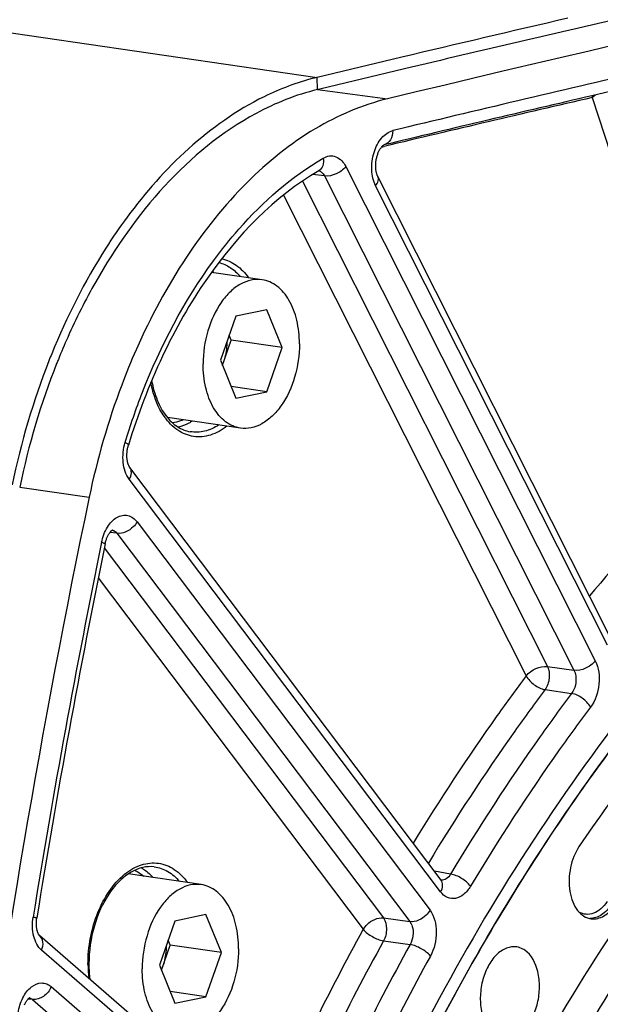
# Model space of a CAD drawing. Units: millimetres. Extents: x 0 to 594, y 0 to 420.
# Drawn here: x 277 to 284, y 72 to 83 of the extents above; entities that cross this region are included whole.
import ezdxf

# ---------------------------------------------------------------- set-up
doc = ezdxf.new("R2010")
doc.units = ezdxf.units.MM
doc.header["$LTSCALE"] = 32.67
doc.layers.get('0').update_dxf_attribs({"linetype": 'CONTINUOUS'})
doc.layers.add('SOLIDES', color=7, linetype='CONTINUOUS')

msp = doc.modelspace()

# ---------------------------------------------------------------- linework, layer by layer
at = {"color": 9, "linetype": 'CONTINUOUS'}
for p, q in [((271.97285, 83.839052), (280.169525, 82.64473)), ((280.171613, 82.497475), (280.169525, 82.64473)), ((280.172047, 82.500703), (281.013721, 82.387459)), ((276.597844, 77.726127), (277.432129, 77.6055))]:
    msp.add_line(p, q, dxfattribs=at)
at = {"color": 7, "linetype": 'CONTINUOUS'}
for p, q in [((281.183962, 82.886786), (280.169525, 82.64473)), ((279.507691, 80.216295), (278.901, 80.304695)), ((279.192367, 79.779703), (279.006811, 79.248899)), ((279.563481, 79.856503), (279.192367, 79.779703)), ((279.749038, 79.4025), (279.563481, 79.856503)), ((279.136202, 79.491795), (279.112227, 79.550454)), ((279.030786, 79.190239), (279.136202, 79.491795)), ((279.749038, 79.4025), (279.136202, 79.491795)), ((279.563481, 78.871696), (279.749038, 79.4025)), ((279.006811, 79.248899), (279.192367, 78.794895)), ((279.563481, 78.871696), (279.13549, 78.934057)), ((279.192367, 78.794895), (279.563481, 78.871696)), ((279.248157, 78.435104), (278.371064, 78.562903)), ((278.777581, 72.957001), (277.900497, 73.084799)), ((278.833371, 72.597209), (278.462257, 72.520409)), ((279.018928, 72.143206), (278.833371, 72.597209)), ((278.462257, 72.520409), (278.276701, 71.989605)), ((278.300676, 71.930945), (278.406092, 72.232501)), ((278.406092, 72.232501), (278.382117, 72.29116)), ((279.018928, 72.143206), (278.406092, 72.232501)), ((278.833371, 71.612402), (279.018928, 72.143206)), ((278.276701, 71.989605), (278.462257, 71.535601)), ((278.833371, 71.612402), (278.40538, 71.674763)), ((278.462257, 71.535601), (278.833371, 71.612402))]:
    msp.add_line(p, q, dxfattribs=at)
at = {"color": 3, "linetype": 'CONTINUOUS'}
for p, q in [((281.217053, 82.746881), (280.202607, 82.504916)), ((280.202607, 82.504916), (280.171613, 82.497475))]:
    msp.add_line(p, q, dxfattribs=at)
at = {"color": 7, "linetype": 'CONTINUOUS'}
for centre, radius, start, end in [((365.047729, -270.817754), 363.510705, 103.01548676, 103.33858648), ((280.823562, 79.921135), 2.801024, 103.5031632, 104.303123), ((284.99028, 76.082722), 8.640194, 157.9488239, 158.5328556), ((278.369903, 79.461717), 0.713448, 337.7584931, 340.7408996), ((277.639792, 72.202423), 0.713448, 337.7584931, 340.7408996)]:
    msp.add_arc(centre, radius, start, end, dxfattribs=at)
at = {"color": 3, "linetype": 'CONTINUOUS'}
for centre, radius, start, end in [((364.969877, -270.625831), 363.162234, 102.88609123, 103.33363306), ((284.181222, 76.405822), 7.669563, 150.416057, 156.0112705), ((284.712266, 76.162151), 8.253807, 155.9645911, 157.953985), ((284.862005, 76.100653), 8.415681, 157.9485644, 158.3193708)]:
    msp.add_arc(centre, radius, start, end, dxfattribs=at)
at = {"color": 7, "linetype": 'CONTINUOUS'}
for points, knots in [([(280.131564, 82.635333), (279.924897, 82.582645), (279.036931, 82.245464), (278.321265, 81.554273), (277.88759, 80.967607)], [0, 0, 0, 0, 0.226208679, 1, 1, 1, 1]), ([(277.88759, 80.967607), (277.798255, 80.846757), (277.444367, 80.330343), (277.160618, 79.767191), (276.982126, 79.32655)], [0, 0, 0, 0, 0.240184487, 1, 1, 1, 1]), ([(279.507649, 80.216299), (279.465132, 80.222492), (279.374144, 80.219022), (279.242269, 80.166981), (279.119293, 80.07331), (278.968604, 79.893656), (278.836987, 79.600139), (278.799415, 79.33962), (278.799415, 79.205979)], [0, 0, 0, 0, 0.094319282, 0.195114985, 0.306630533, 0.430211493, 0.706628175, 1, 1, 1, 1]), ([(279.956433, 79.445419), (279.956433, 79.541251), (279.937309, 79.723932), (279.848626, 79.966713), (279.72371, 80.121381), (279.603076, 80.193395), (279.539363, 80.21168), (279.507649, 80.216299)], [0, 0, 0, 0, 0.298582231, 0.56636536, 0.796295239, 0.900145479, 1, 1, 1, 1]), ([(279.086466, 79.476548), (279.086046, 79.412761), (279.074882, 79.327494), (279.050365, 79.246249), (279.043424, 79.226393)], [0, 0, 0, 0, 0.752019173, 1, 1, 1, 1]), ([(279.956433, 79.445419), (279.956433, 79.311779), (279.918861, 79.05126), (279.787245, 78.757743), (279.636555, 78.578088), (279.513579, 78.484417), (279.381705, 78.432376), (279.290717, 78.428906), (279.2482, 78.435099)], [0, 0, 0, 0, 0.293371825, 0.569788507, 0.693369467, 0.804885015, 0.905680718, 1, 1, 1, 1]), ([(279.2482, 78.435099), (279.216486, 78.439718), (279.152772, 78.458004), (279.032138, 78.530017), (278.907223, 78.684685), (278.81854, 78.927467), (278.799415, 79.110147), (278.799415, 79.205979)], [0, 0, 0, 0, 0.099854522, 0.203704761, 0.433634639, 0.701417769, 1, 1, 1, 1]), ([(279.06025, 56.03056), (279.06025, 57.554798), (279.284851, 60.607672), (280.249196, 65.046872), (281.798577, 69.182319), (283.858746, 72.812302), (285.978367, 75.335748), (287.845576, 76.9133), (289.269203, 77.840175), (290.733177, 78.527334), (292.21989, 78.964568), (293.709589, 79.144466), (294.695561, 79.089833), (295.176704, 79.019726)], [0, 0, 0, 0, 0.146677803, 0.293387343, 0.435777953, 0.570003031, 0.693274326, 0.750476926, 0.804725354, 0.856272734, 0.905559824, 0.95321062, 1, 1, 1, 1]), ([(292.606919, 78.866791), (291.993598, 78.739866), (290.755664, 78.347364), (288.986181, 77.405033), (287.289619, 76.116428), (285.696151, 74.50733), (284.232726, 72.607526), (282.457405, 69.680545), (281.44946, 67.239714), (280.914217, 65.543205)], [0, 0, 0, 0, 0.101560146, 0.209047487, 0.323605328, 0.445702819, 0.575216842, 0.711536911, 1, 1, 1, 1]), ([(292.721826, 78.764761), (291.835265, 78.581291), (290.033952, 77.915926), (287.563698, 76.216813), (285.305512, 73.861755), (283.336544, 70.941832), (281.723683, 67.565113), (280.525177, 63.856647), (279.784988, 59.954516), (279.53067, 56.004487), (279.771963, 52.15394), (280.50053, 48.545873), (281.692336, 45.31271), (283.307653, 42.573838), (285.006011, 40.751405), (286.51354, 39.673296), (287.683697, 39.064347), (288.904425, 38.646019), (290.163269, 38.423154), (291.446493, 38.398191), (292.298823, 38.51204), (292.721826, 38.599579)], [0, 0, 0, 0, 0.051334766, 0.107321989, 0.168684607, 0.235255093, 0.306191074, 0.380183193, 0.455634904, 0.530821916, 0.604042686, 0.673770513, 0.738817943, 0.798524807, 0.852973185, 0.87856508, 0.903314104, 0.927501916, 0.951452044, 0.975506744, 1, 1, 1, 1]), ([(281.137707, 70.301291), (281.560119, 71.182898), (282.472331, 72.864703), (284.531923, 75.822606), (286.425119, 77.70684), (287.810573, 78.682226)], [0, 0, 0, 0, 0.271374754, 0.529647848, 1, 1, 1, 1]), ([(281.442055, 65.443553), (281.963931, 67.070699), (282.94218, 69.410701), (284.658169, 72.215268), (286.070053, 74.034844), (287.605498, 75.575746), (289.238861, 76.809807), (290.941441, 77.712645), (292.131945, 78.089193), (292.721826, 78.211267)], [0, 0, 0, 0, 0.288407708, 0.42466456, 0.55412503, 0.676198618, 0.790775947, 0.898330925, 1, 1, 1, 1]), ([(287.292549, 77.775215), (286.925492, 77.487248), (285.430531, 76.200196), (284.160934, 74.66289), (283.316286, 73.4182)], [0, 0, 0, 0, 0.236729375, 1, 1, 1, 1]), ([(283.316286, 73.4182), (283.264391, 73.341727), (283.195213, 73.161506), (283.186599, 72.925299), (283.23216, 72.751914), (283.288498, 72.64796), (283.365281, 72.574222), (283.428906, 72.550785), (283.459831, 72.546988)], [0, 0, 0, 0, 0.275265067, 0.559288161, 0.68936286, 0.805358465, 0.907201854, 1, 1, 1, 1]), ([(278.777539, 72.957006), (278.735022, 72.963198), (278.644034, 72.959728), (278.512159, 72.907687), (278.389183, 72.814016), (278.238494, 72.634362), (278.106877, 72.340845), (278.069305, 72.080326), (278.069305, 71.946685)], [0, 0, 0, 0, 0.094319282, 0.195114985, 0.306630533, 0.430211493, 0.706628175, 1, 1, 1, 1]), ([(279.226323, 72.186125), (279.226323, 72.281957), (279.207198, 72.464638), (279.118516, 72.707419), (278.9936, 72.862087), (278.872966, 72.934101), (278.809253, 72.952386), (278.777539, 72.957006)], [0, 0, 0, 0, 0.298582231, 0.56636536, 0.796295239, 0.900145479, 1, 1, 1, 1]), ([(283.459831, 72.546988), (283.510912, 72.540717), (283.630111, 72.573393), (283.709725, 72.660751), (283.744913, 72.712605)], [0, 0, 0, 0, 0.450922877, 1, 1, 1, 1]), ([(278.356356, 72.217254), (278.355936, 72.153467), (278.344772, 72.0682), (278.320255, 71.986955), (278.313314, 71.967099)], [0, 0, 0, 0, 0.752019173, 1, 1, 1, 1]), ([(282.567713, 72.208751), (282.526037, 72.215787), (282.430797, 72.202887), (282.308374, 72.113261), (282.210755, 71.972846), (282.145903, 71.797147), (282.121083, 71.604986), (282.141183, 71.377332), (282.221291, 71.211668), (282.305482, 71.154619)], [0, 0, 0, 0, 0.095857863, 0.205931459, 0.335047165, 0.478657483, 0.62711968, 0.769347483, 1, 1, 1, 1]), ([(282.660698, 72.170751), (282.653536, 72.175604), (282.624813, 72.193112), (282.59234, 72.204593), (282.567713, 72.208751)], [0, 0, 0, 0, 0.257299605, 1, 1, 1, 1]), ([(279.226323, 72.186125), (279.226323, 72.052485), (279.188751, 71.791966), (279.057134, 71.498449), (278.906445, 71.318794), (278.783469, 71.225123), (278.651595, 71.173082), (278.560607, 71.169612), (278.51809, 71.175805)], [0, 0, 0, 0, 0.293371825, 0.569788507, 0.693369467, 0.804885015, 0.905680718, 1, 1, 1, 1]), ([(282.408359, 71.115177), (282.450172, 71.110044), (282.544447, 71.126902), (282.664171, 71.219214), (282.759328, 71.360576), (282.821933, 71.535717), (282.845066, 71.726176), (282.823789, 71.951218), (282.743946, 72.114342), (282.660698, 72.170751)], [0, 0, 0, 0, 0.096243001, 0.207235419, 0.33698699, 0.480664799, 0.628702078, 0.770265632, 1, 1, 1, 1]), ([(278.51809, 71.175805), (278.486376, 71.180424), (278.422662, 71.19871), (278.302028, 71.270723), (278.177113, 71.425391), (278.08843, 71.668173), (278.069305, 71.850853), (278.069305, 71.946685)], [0, 0, 0, 0, 0.099854522, 0.203704761, 0.433634639, 0.701417769, 1, 1, 1, 1])]:
    msp.add_open_spline(points, degree=3, knots=knots, dxfattribs=at)
at = {"color": 3, "linetype": 'CONTINUOUS'}
msp.add_open_spline([(280.171613, 82.497475), (279.915726, 82.436031), (278.794911, 81.98668), (277.971329, 81.000387), (277.511514, 80.192271)], degree=3, knots=[0, 0, 0, 0, 0.220598941, 1, 1, 1, 1], dxfattribs=at)
at = {"color": 7, "linetype": 'CONTINUOUS'}
msp.add_open_spline([(276.949477, 79.244753), (276.759742, 78.762282), (276.612454, 78.261363), (276.506383, 77.753892)], degree=3, dxfattribs=at)
at = {"color": 3, "linetype": 'CONTINUOUS'}
msp.add_open_spline([(277.04167, 79.20968), (276.850953, 78.729961), (276.703436, 78.231246), (276.597815, 77.725927)], degree=3, dxfattribs=at)
at = {"layer": 'SOLIDES', "color": 7, "linetype": 'CONTINUOUS'}
for p, q in [((283.975555, 82.541535), (283.46719, 82.423725)), ((280.189087, 81.524285), (280.191751, 81.525646)), ((283.68029, 75.942044), (280.896857, 81.456313)), ((277.999238, 79.383919), (277.995075, 79.374489)), ((281.657202, 73.012361), (277.919919, 77.964795)), ((279.943215, 69.654521), (276.838549, 72.342647))]:
    msp.add_line(p, q, dxfattribs=at)
at = {"layer": 'SOLIDES', "color": 9, "linetype": 'CONTINUOUS'}
for p, q in [((283.472062, 82.402731), (284.902798, 77.998023)), ((280.942359, 81.808839), (280.974184, 81.816429)), ((280.513375, 81.574373), (283.508054, 75.641604)), ((280.257546, 81.461565), (280.113064, 81.478645)), ((280.257546, 81.461565), (283.252228, 75.52879)), ((279.993315, 81.400626), (282.934162, 75.574502)), ((283.654955, 75.829597), (280.871522, 81.343866)), ((279.765542, 81.232236), (282.678335, 75.461691)), ((281.650766, 72.869564), (277.913484, 77.821998)), ((278.00737, 77.309024), (281.523959, 72.649041)), ((277.765943, 77.172899), (277.680765, 77.18193)), ((277.765943, 77.172899), (281.282535, 72.512911)), ((277.613848, 76.996847), (280.964385, 72.556905)), ((277.541162, 76.637116), (280.72296, 72.420779)), ((282.934162, 75.574502), (283.252228, 75.52879)), ((282.905051, 75.296906), (283.223086, 75.251156)), ((281.770767, 73.08354), (281.577697, 73.117715)), ((280.964385, 72.556905), (281.282535, 72.512911)), ((280.966497, 72.282151), (281.28462, 72.238113)), ((279.96551, 69.480997), (276.860844, 72.169123)), ((276.977545, 71.732666), (279.862648, 69.234645)), ((276.703909, 71.583524), (276.698518, 71.584124)), ((276.715683, 71.582213), (276.703909, 71.583524)), ((276.753282, 71.578028), (276.715683, 71.582213)), ((276.753282, 71.578028), (279.638389, 69.080003))]:
    msp.add_line(p, q, dxfattribs=at)
at = {"layer": 'SOLIDES', "color": 7, "linetype": 'CONTINUOUS'}
for points in [[(280.896855, 81.456317), (280.896033, 81.457972), (280.893658, 81.463051), (280.891264, 81.468666), (280.888885, 81.474811), (280.886559, 81.48146), (280.884315, 81.488604), (280.88218, 81.496233), (280.880186, 81.504307), (280.878357, 81.512803), (280.876714, 81.521706), (280.875279, 81.530977), (280.87407, 81.540591), (280.873103, 81.550523), (280.872393, 81.560733), (280.871953, 81.571192), (280.871791, 81.58187), (280.871917, 81.592727), (280.872338, 81.603732), (280.873057, 81.614849), (280.874076, 81.626029), (280.875395, 81.637239), (280.877012, 81.648441), (280.878918, 81.659577), (280.881108, 81.670612), (280.88357, 81.681513), (280.88629, 81.692224), (280.889252, 81.702712), (280.892442, 81.712948), (280.895837, 81.722888), (280.899417, 81.732503), (280.903162, 81.74177), (280.907042, 81.750648), (280.911034, 81.759118), (280.915112, 81.767164), (280.919244, 81.774755), (280.923395, 81.78187), (280.927545, 81.788513), (280.93167, 81.794684), (280.93574, 81.800375), (280.939729, 81.805589), (280.943623, 81.810342), (280.947393, 81.814636), (280.951008, 81.818472), (280.954441, 81.821857), (280.957662, 81.824799), (280.960634, 81.827306), (280.963312, 81.829381), (280.965659, 81.831042), (280.967642, 81.832316), (280.969205, 81.833218), (280.969585, 81.833421)], [(277.919914, 77.964802), (277.919397, 77.965495), (277.917531, 77.96814), (277.915519, 77.971237), (277.913395, 77.97479), (277.911194, 77.97879), (277.908944, 77.983238), (277.906673, 77.988134), (277.904405, 77.993469), (277.902168, 77.999236), (277.899984, 78.005431), (277.897871, 78.012052), (277.895852, 78.019091), (277.893948, 78.026536), (277.892179, 78.034378), (277.890562, 78.042609), (277.889118, 78.051206), (277.887866, 78.060138), (277.88682, 78.069389), (277.885997, 78.078933), (277.885409, 78.088728), (277.885067, 78.09875), (277.884981, 78.108971), (277.885157, 78.119346), (277.885601, 78.129844), (277.886316, 78.140437), (277.887303, 78.151079), (277.888559, 78.161737), (277.890084, 78.172383), (277.891871, 78.182971), (277.893913, 78.19347), (277.896203, 78.203852), (277.898728, 78.214074), (277.901475, 78.224104), (277.903051, 78.229444)], [(277.623991, 77.047049), (277.624891, 77.051338), (277.627218, 77.061538), (277.62977, 77.071573), (277.632536, 77.081416), (277.6355, 77.091031), (277.638648, 77.100396), (277.641964, 77.109487), (277.645426, 77.118269), (277.649016, 77.126723), (277.652715, 77.134832), (277.656496, 77.142566), (277.660335, 77.149906), (277.664212, 77.156849), (277.668108, 77.163387), (277.671995, 77.169508), (277.675856, 77.175214), (277.679675, 77.180511), (277.683431, 77.1854), (277.687098, 77.189876), (277.690655, 77.193943), (277.694078, 77.197604), (277.69734, 77.200861), (277.700408, 77.203714), (277.703253, 77.206171), (277.705849, 77.208246), (277.708159, 77.209947), (277.710154, 77.211293), (277.711811, 77.212311), (277.713096, 77.213025), (277.713839, 77.213398)], [(281.662236, 73.006348), (281.662454, 73.006219), (281.662983, 73.005885), (281.663154, 73.005766), (281.662989, 73.005898), (281.662499, 73.006326), (281.661699, 73.007092), (281.660624, 73.008216), (281.659313, 73.009708), (281.657801, 73.011578), (281.657209, 73.012351)], [(276.838532, 72.342662), (276.838267, 72.342897), (276.837439, 72.343689), (276.836312, 72.34487), (276.834932, 72.34645), (276.833353, 72.348419), (276.83161, 72.350781), (276.829731, 72.353542), (276.827741, 72.356709), (276.825668, 72.360284), (276.823535, 72.364267), (276.82136, 72.368677), (276.81916, 72.373523), (276.816964, 72.378796), (276.814795, 72.384494), (276.812673, 72.390613), (276.810621, 72.397145), (276.80866, 72.404078), (276.806809, 72.411407), (276.805089, 72.419116), (276.80352, 72.427179), (276.802117, 72.435582), (276.800897, 72.444305), (276.799877, 72.453314), (276.799067, 72.462589), (276.79848, 72.472105), (276.798125, 72.481829), (276.798011, 72.491733), (276.798144, 72.501793), (276.798529, 72.511975), (276.79917, 72.522251), (276.800067, 72.532596), (276.801223, 72.542976), (276.802635, 72.553361), (276.803475, 72.558789)], [(276.654832, 71.516285), (276.658719, 71.524584), (276.662693, 71.532482), (276.666717, 71.539944), (276.670765, 71.546956), (276.674813, 71.553517), (276.678833, 71.559614), (276.682788, 71.565233), (276.686662, 71.57039), (276.690455, 71.575118), (276.694143, 71.579418), (276.697697, 71.583289), (276.701104, 71.586749), (276.70434, 71.589805), (276.707368, 71.592452), (276.710141, 71.594687), (276.712628, 71.596525), (276.714785, 71.597976), (276.71654, 71.599043), (276.717623, 71.599638)]]:
    msp.add_lwpolyline(points, dxfattribs=at)
for centre, radius, start, end in [((364.319086, -264.055749), 356.318229, 99.86356069, 103.52059373), ((365.797846, -271.679601), 363.548487, 103.08898333, 103.49337271), ((385.438667, 55.036849), 110.339278, 168.19750471, 176.95042589), ((384.768315, 55.140455), 109.360893, 168.4446382, 170.83524787)]:
    msp.add_arc(centre, radius, start, end, dxfattribs=at)
at = {"layer": 'SOLIDES', "color": 9, "linetype": 'CONTINUOUS'}
for centre, radius, start, end in [((365.91095, -271.532871), 363.574742, 103.00657897, 103.49344328), ((365.2212, -271.494782), 363.216701, 103.00698732, 103.41172569), ((283.718917, 82.405343), 0.246869, 175.4299171, 180.6060294), ((280.169837, 81.44413), 0.081367, 71.6694612, 77.3038089), ((280.169293, 81.442489), 0.083096, 67.7508247, 71.6696733), ((278.466008, 79.893223), 0.617556, 41.2733552, 43.7398175), ((278.961558, 79.010545), 0.76456, 214.9185581, 215.3288259), ((277.69433, 77.13522), 0.078158, 69.3033456, 77.9181004), ((385.042668, 55.095985), 109.684018, 168.44597868, 170.83390249), ((278.344258, 72.480263), 0.773508, 128.5122572, 128.9900425), ((306.816214, 58.041021), 29.79321, 151.141236, 156.3136167), ((306.868402, 58.008633), 29.574347, 151.1425737, 156.4645824), ((307.17528, 57.963396), 29.565078, 151.1300227, 156.4822579), ((307.194072, 57.948619), 29.308467, 151.1300252, 156.4822559), ((278.983869, 71.999755), 1.566292, 179.9574863, 186.0886606), ((276.698278, 71.522285), 0.077754, 70.0538827, 77.4957572)]:
    msp.add_arc(centre, radius, start, end, dxfattribs=at)
at = {"layer": 'SOLIDES', "color": 7, "linetype": 'CONTINUOUS'}
for points, knots in [([(281.013721, 82.387459), (280.709168, 82.314329), (280.091521, 82.04762), (279.271851, 81.383292), (278.55014, 80.477826), (278.168382, 79.766337), (277.999238, 79.383919)], [0, 0, 0, 0, 0.213976495, 0.45135493, 0.714327823, 1, 1, 1, 1]), ([(280.189079, 81.52428), (279.653332, 81.21295), (278.949122, 80.475915), (278.278628, 79.292044), (278.013696, 78.595071), (277.903051, 78.229445)], [0, 0, 0, 0, 0.455276233, 0.71932619, 1, 1, 1, 1]), ([(277.995075, 79.374489), (277.933804, 79.235487), (277.699815, 78.661768), (277.527784, 78.063142), (277.432129, 77.6055)], [0, 0, 0, 0, 0.245232595, 1, 1, 1, 1]), ([(278.182064, 79.005332), (278.196588, 78.924972), (278.237822, 78.77541), (278.342124, 78.583454), (278.479453, 78.447402), (278.591862, 78.401039), (278.646402, 78.391832)], [0, 0, 0, 0, 0.300817188, 0.566784992, 0.796247941, 1, 1, 1, 1]), ([(278.21314, 73.170196), (278.167457, 73.175797), (278.068935, 73.169617), (277.9255, 73.109365), (277.789578, 73.002305), (277.620391, 72.795838), (277.471848, 72.458856), (277.429275, 72.159973), (277.429275, 72.006498)], [0, 0, 0, 0, 0.089339083, 0.187080654, 0.29766559, 0.421906839, 0.702092025, 1, 1, 1, 1]), ([(277.429275, 72.006498), (277.429275, 71.990831), (277.430197, 71.928991), (277.434823, 71.867197), (277.440506, 71.821371)], [0, 0, 0, 0, 0.25332346, 1, 1, 1, 1])]:
    msp.add_open_spline(points, degree=3, knots=knots, dxfattribs=at)
at = {"layer": 'SOLIDES', "color": 9, "linetype": 'CONTINUOUS'}
for points, knots in [([(283.472062, 82.402731), (283.475205, 82.405628), (283.488947, 82.417527), (283.503997, 82.427869), (283.515911, 82.43502)], [0, 0, 0, 0, 0.235249266, 1, 1, 1, 1]), ([(280.871522, 81.343866), (280.842374, 81.40161), (280.813618, 81.539134), (280.840738, 81.741935), (280.924293, 81.915856), (281.025394, 81.993703), (281.076569, 82.005982)], [0, 0, 0, 0, 0.254444668, 0.534175529, 0.792977986, 1, 1, 1, 1]), ([(281.076569, 82.005982), (281.077116, 81.967197), (281.063069, 81.892795), (281.001784, 81.841451), (280.970041, 81.83383)], [0, 0, 0, 0, 0.543004459, 1, 1, 1, 1]), ([(278.92389, 80.443661), (279.019549, 80.574149), (279.395973, 81.045233), (279.859949, 81.45298), (280.2418, 81.674879)], [0, 0, 0, 0, 0.268123096, 1, 1, 1, 1]), ([(280.2418, 81.674879), (280.246749, 81.644855), (280.246615, 81.586636), (280.210918, 81.536972), (280.189086, 81.524285)], [0, 0, 0, 0, 0.546503902, 1, 1, 1, 1]), ([(280.2418, 81.674879), (280.265117, 81.688429), (280.315712, 81.707329), (280.427496, 81.694293), (280.488117, 81.624418), (280.513375, 81.574373)], [0, 0, 0, 0, 0.249148286, 0.482106595, 1, 1, 1, 1]), ([(280.513375, 81.574373), (280.483199, 81.535755), (280.401913, 81.478834), (280.303926, 81.455588), (280.257548, 81.461562)], [0, 0, 0, 0, 0.511738487, 1, 1, 1, 1]), ([(280.200756, 81.519397), (280.206592, 81.517011), (280.230796, 81.503768), (280.248231, 81.480465), (280.257546, 81.461565)], [0, 0, 0, 0, 0.230304241, 1, 1, 1, 1]), ([(280.871522, 81.343866), (280.88529, 81.361485), (280.906509, 81.396918), (280.904796, 81.440587), (280.896857, 81.456313)], [0, 0, 0, 0, 0.559329466, 1, 1, 1, 1]), ([(292.147293, 80.774633), (291.614863, 80.664449), (290.543278, 80.349449), (288.989044, 79.627543), (287.47513, 78.657534), (285.486387, 77.010265), (283.216372, 74.377109), (281.778638, 71.931028), (281.130544, 70.61034)], [0, 0, 0, 0, 0.105375719, 0.215438491, 0.331090005, 0.452862189, 0.714881805, 1, 1, 1, 1]), ([(279.022696, 80.467769), (279.084945, 80.454886), (279.210799, 80.397209), (279.304277, 80.297378), (279.345045, 80.240012)], [0, 0, 0, 0, 0.474582411, 1, 1, 1, 1]), ([(277.864833, 78.26505), (277.926143, 78.467648), (278.189511, 79.232965), (278.570414, 79.961488), (278.92389, 80.443661)], [0, 0, 0, 0, 0.26147492, 1, 1, 1, 1]), ([(278.987297, 80.421646), (279.036076, 80.410209), (279.133778, 80.367223), (279.21193, 80.295633), (279.247103, 80.254356)], [0, 0, 0, 0, 0.480212633, 1, 1, 1, 1]), ([(278.334644, 78.572902), (278.315059, 78.600957), (278.238709, 78.727545), (278.193498, 78.871287), (278.172673, 78.982648)], [0, 0, 0, 0, 0.231957522, 1, 1, 1, 1]), ([(287.810025, 78.683007), (286.42444, 77.707666), (284.531057, 75.823414), (282.471273, 72.865405), (281.558976, 71.183514), (281.136526, 70.301857)], [0, 0, 0, 0, 0.47034901, 0.72862291, 1, 1, 1, 1]), ([(279.085367, 78.458677), (279.026345, 78.412554), (278.899516, 78.33998), (278.683093, 78.318846), (278.481844, 78.401318), (278.381137, 78.507275), (278.337794, 78.568424)], [0, 0, 0, 0, 0.262910437, 0.499885372, 0.736927713, 1, 1, 1, 1]), ([(278.559767, 78.535262), (278.549509, 78.530564), (278.509098, 78.513609), (278.466325, 78.50212), (278.434132, 78.497395)], [0, 0, 0, 0, 0.257458787, 1, 1, 1, 1]), ([(278.670714, 78.519206), (278.657059, 78.510624), (278.603558, 78.479753), (278.544854, 78.457493), (278.500238, 78.447851)], [0, 0, 0, 0, 0.261088327, 1, 1, 1, 1]), ([(278.987509, 78.472963), (278.935558, 78.439251), (278.825292, 78.387984), (278.702648, 78.382338), (278.646402, 78.391832)], [0, 0, 0, 0, 0.52054752, 1, 1, 1, 1]), ([(277.913484, 77.821998), (277.870867, 77.878469), (277.824895, 78.032395), (277.841231, 78.187055), (277.864833, 78.26505)], [0, 0, 0, 0, 0.464723864, 1, 1, 1, 1]), ([(277.864833, 78.26505), (277.87547, 78.259191), (277.889393, 78.251538), (277.904713, 78.234934), (277.903051, 78.229445)], [0, 0, 0, 0, 0.679205843, 1, 1, 1, 1]), ([(284.902798, 77.998023), (284.776174, 77.875739), (284.26708, 77.37013), (283.785823, 76.836651), (283.438286, 76.421485)], [0, 0, 0, 0, 0.245353501, 1, 1, 1, 1]), ([(277.913484, 77.821998), (277.927112, 77.845697), (277.945858, 77.89395), (277.933408, 77.946917), (277.919919, 77.964795)], [0, 0, 0, 0, 0.549696845, 1, 1, 1, 1]), ([(277.581254, 77.06479), (277.594259, 77.128393), (277.627347, 77.219149), (277.700038, 77.315498), (277.761334, 77.365517), (277.828415, 77.39182), (277.920941, 77.390806), (277.980057, 77.345221), (278.00737, 77.309024)], [0, 0, 0, 0, 0.309202888, 0.447664271, 0.571218418, 0.681325167, 0.784018763, 1, 1, 1, 1]), ([(278.00737, 77.309024), (277.995062, 77.287619), (277.936061, 77.213797), (277.835574, 77.164096), (277.765945, 77.172897)], [0, 0, 0, 0, 0.260253167, 1, 1, 1, 1]), ([(277.721953, 77.208334), (277.726156, 77.206748), (277.743363, 77.198537), (277.757461, 77.184655), (277.765943, 77.172899)], [0, 0, 0, 0, 0.236581407, 1, 1, 1, 1]), ([(277.581254, 77.06479), (277.587498, 77.062953), (277.598159, 77.059703), (277.61222, 77.054638), (277.619543, 77.051365), (277.624244, 77.048285), (277.623991, 77.047049)], [0, 0, 0, 0, 0.416984666, 0.725862273, 0.919152314, 1, 1, 1, 1]), ([(283.508054, 75.641604), (283.477877, 75.602986), (283.396592, 75.546064), (283.298605, 75.522819), (283.252227, 75.528793)], [0, 0, 0, 0, 0.511738487, 1, 1, 1, 1]), ([(283.508054, 75.641604), (283.550741, 75.557045), (283.572183, 75.355063), (283.508268, 75.16434), (283.449771, 75.086329)], [0, 0, 0, 0, 0.492756696, 1, 1, 1, 1]), ([(282.678335, 75.461691), (282.708511, 75.500309), (282.789797, 75.557231), (282.887784, 75.580476), (282.934162, 75.574502)], [0, 0, 0, 0, 0.511738907, 1, 1, 1, 1]), ([(282.934162, 75.574502), (282.954876, 75.532038), (282.964655, 75.43144), (282.933701, 75.336252), (282.905051, 75.296906)], [0, 0, 0, 0, 0.492572206, 1, 1, 1, 1]), ([(283.252228, 75.52879), (283.262777, 75.508567), (283.290345, 75.416194), (283.267518, 75.308764), (283.223086, 75.251156)], [0, 0, 0, 0, 0.238683597, 1, 1, 1, 1]), ([(282.678335, 75.461691), (282.559289, 75.302846), (282.083317, 74.650782), (281.63966, 73.97524), (281.322891, 73.455394)], [0, 0, 0, 0, 0.245898554, 1, 1, 1, 1]), ([(282.678335, 75.461691), (282.700971, 75.419246), (282.770346, 75.349445), (282.858355, 75.304405), (282.905051, 75.296906)], [0, 0, 0, 0, 0.504239551, 1, 1, 1, 1]), ([(282.905051, 75.296906), (282.78175, 75.132382), (282.288805, 74.456267), (281.830841, 73.754779), (281.504652, 73.214529)], [0, 0, 0, 0, 0.24573134, 1, 1, 1, 1]), ([(283.223086, 75.251156), (283.09492, 75.080233), (282.582567, 74.377098), (282.108012, 73.646572), (281.770767, 73.08354)], [0, 0, 0, 0, 0.24557648, 1, 1, 1, 1]), ([(283.449771, 75.086329), (283.427146, 75.128783), (283.357787, 75.198603), (283.26978, 75.243656), (283.223085, 75.251156)], [0, 0, 0, 0, 0.504256774, 1, 1, 1, 1]), ([(283.449771, 75.086329), (283.322717, 74.916889), (282.814812, 74.219858), (282.344376, 73.495673), (282.010058, 72.937528)], [0, 0, 0, 0, 0.245576475, 1, 1, 1, 1]), ([(277.862608, 73.085513), (277.921757, 73.132583), (278.048915, 73.206933), (278.266732, 73.230234), (278.46972, 73.1485), (278.571215, 73.042212), (278.614855, 72.98083)], [0, 0, 0, 0, 0.263598686, 0.500687586, 0.737371722, 1, 1, 1, 1]), ([(278.057266, 73.158129), (278.070275, 73.150979), (278.12288, 73.118663), (278.169139, 73.07649), (278.200035, 73.041301)], [0, 0, 0, 0, 0.240700355, 1, 1, 1, 1]), ([(278.213194, 73.170189), (278.269817, 73.163238), (278.385763, 73.122821), (278.476821, 73.042205), (278.516993, 72.995062)], [0, 0, 0, 0, 0.479448539, 1, 1, 1, 1]), ([(277.417577, 72.000917), (277.417577, 72.21262), (277.491206, 72.61167), (277.713106, 72.964529), (277.857578, 73.081476)], [0, 0, 0, 0, 0.532484996, 1, 1, 1, 1]), ([(277.979604, 73.129598), (277.989293, 73.125096), (278.028327, 73.105118), (278.064273, 73.079283), (278.089214, 73.057461)], [0, 0, 0, 0, 0.243799429, 1, 1, 1, 1]), ([(281.770767, 73.08354), (281.757959, 73.061474), (281.728259, 73.023866), (281.680706, 73.00742), (281.659989, 73.008926)], [0, 0, 0, 0, 0.551224064, 1, 1, 1, 1]), ([(282.010058, 72.937528), (281.98264, 72.975858), (281.906509, 73.036479), (281.817902, 73.076082), (281.770767, 73.083541)], [0, 0, 0, 0, 0.496866333, 1, 1, 1, 1]), ([(281.650766, 72.869564), (281.664393, 72.893261), (281.683138, 72.941509), (281.670695, 72.994473), (281.657209, 73.01235)], [0, 0, 0, 0, 0.549694093, 1, 1, 1, 1]), ([(282.010058, 72.937528), (281.987926, 72.900577), (281.937854, 72.837365), (281.835609, 72.781364), (281.725378, 72.7931), (281.672099, 72.841294), (281.650766, 72.869564)], [0, 0, 0, 0, 0.292983206, 0.538316333, 0.759101518, 1, 1, 1, 1]), ([(283.650268, 72.753465), (283.628538, 72.721444), (283.580951, 72.66551), (283.492582, 72.609241), (283.397025, 72.593502), (283.337766, 72.613242), (283.31216, 72.628292)], [0, 0, 0, 0, 0.292271645, 0.547586564, 0.775680257, 1, 1, 1, 1]), ([(283.70377, 72.718019), (283.671084, 72.669851), (283.597836, 72.58853), (283.490974, 72.550237), (283.442656, 72.550533)], [0, 0, 0, 0, 0.54642602, 1, 1, 1, 1]), ([(276.860844, 72.169123), (276.81272, 72.210788), (276.747833, 72.34765), (276.746871, 72.491685), (276.759238, 72.568326)], [0, 0, 0, 0, 0.450534807, 1, 1, 1, 1]), ([(276.759238, 72.568326), (276.765576, 72.567154), (276.776155, 72.56491), (276.791287, 72.562674), (276.797427, 72.559834), (276.803634, 72.559776), (276.803475, 72.558789)], [0, 0, 0, 0, 0.426838585, 0.741132916, 0.933793665, 1, 1, 1, 1]), ([(280.72296, 72.420779), (280.735268, 72.442183), (280.794269, 72.516006), (280.894756, 72.565706), (280.964385, 72.556905)], [0, 0, 0, 0, 0.260253773, 1, 1, 1, 1]), ([(280.964385, 72.556905), (280.990848, 72.52089), (281.011474, 72.421504), (280.990008, 72.326193), (280.966497, 72.282151)], [0, 0, 0, 0, 0.472352215, 1, 1, 1, 1]), ([(281.523959, 72.649041), (281.51165, 72.627636), (281.45265, 72.553813), (281.352163, 72.504113), (281.282534, 72.512914)], [0, 0, 0, 0, 0.260253167, 1, 1, 1, 1]), ([(281.523959, 72.649041), (281.577994, 72.577443), (281.621323, 72.378098), (281.57642, 72.186931), (281.528129, 72.099437)], [0, 0, 0, 0, 0.473009241, 1, 1, 1, 1]), ([(281.282536, 72.512911), (281.295573, 72.496076), (281.335789, 72.408849), (281.320786, 72.301583), (281.28462, 72.238113)], [0, 0, 0, 0, 0.225698929, 1, 1, 1, 1]), ([(276.860844, 72.169123), (276.8737, 72.199912), (276.887564, 72.262753), (276.85964, 72.324384), (276.838549, 72.342646)], [0, 0, 0, 0, 0.544607735, 1, 1, 1, 1]), ([(280.72296, 72.420779), (280.752111, 72.384201), (280.830413, 72.327172), (280.919227, 72.289589), (280.966497, 72.282151)], [0, 0, 0, 0, 0.494298626, 1, 1, 1, 1]), ([(281.528129, 72.099437), (281.498989, 72.136026), (281.420701, 72.193078), (281.331888, 72.230674), (281.284619, 72.238112)], [0, 0, 0, 0, 0.494314443, 1, 1, 1, 1]), ([(276.580004, 71.418969), (276.589395, 71.481354), (276.624581, 71.596121), (276.720453, 71.731479), (276.837859, 71.785388), (276.92489, 71.76966), (276.961285, 71.746746), (276.977545, 71.732666)], [0, 0, 0, 0, 0.309202828, 0.578179878, 0.794081596, 0.894578771, 1, 1, 1, 1]), ([(276.977545, 71.732666), (276.958101, 71.686097), (276.895906, 71.608142), (276.797586, 71.572508), (276.753284, 71.578026)], [0, 0, 0, 0, 0.530600451, 1, 1, 1, 1])]:
    msp.add_open_spline(points, degree=3, knots=knots, dxfattribs=at)
msp.add_open_spline([(276.724803, 71.595375), (276.735252, 71.591585), (276.744999, 71.58544), (276.753282, 71.578028)], degree=3, dxfattribs=at)

doc.saveas('drawing.dxf')
